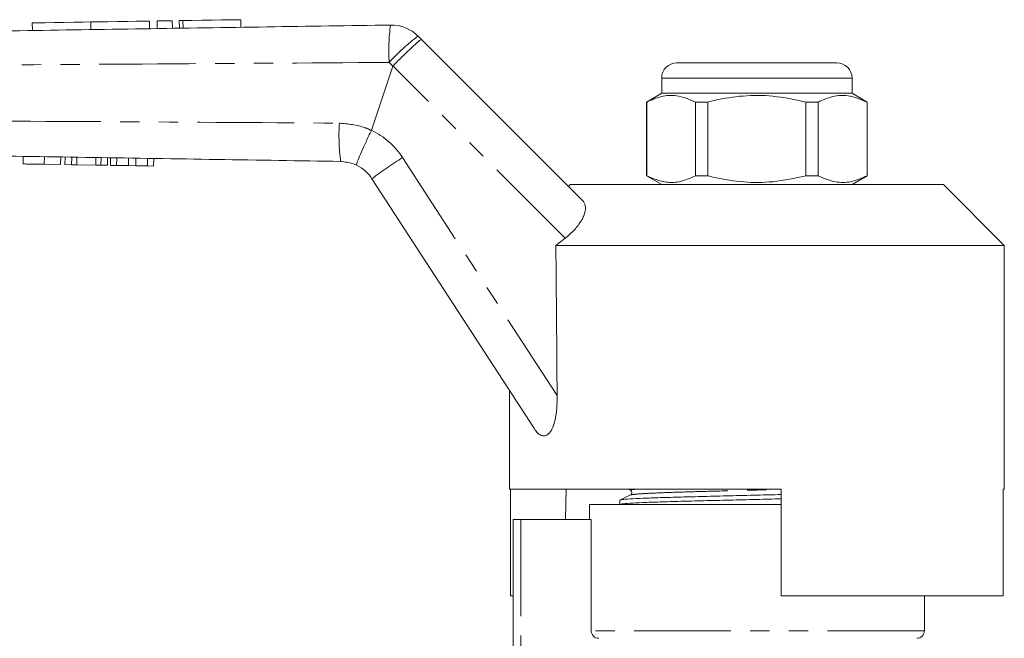
# Model space of a CAD drawing. Units: millimetres. Extents: x 123 to 284, y 82 to 279.
# Drawn here: x 195 to 259, y 235 to 275 of the extents above; entities that cross this region are included whole.
import ezdxf

# ---------------------------------------------------------------- set-up
doc = ezdxf.new("R2010")
doc.units = ezdxf.units.MM
doc.linetypes.add('PHANTOM', pattern=[12.7, 6.35, -1.27, 1.27, -1.27, 1.27, -1.27])

msp = doc.modelspace()

# ---------------------------------------------------------------- linework, layer by layer
at = {"color": 7, "linetype": 'Continuous', "lineweight": 15}
for p, q in [((195.651, 274.988), (195.659, 274.488)), ((199.499, 275.047), (199.506, 274.547)), ((203.346, 275.106), (203.354, 274.606)), ((203.846, 275.114), (203.854, 274.614)), ((204.846, 275.129), (204.853, 274.629)), ((205.306, 275.136), (205.314, 274.636)), ((209.355, 274.698), (209.347, 275.198)), ((220.983, 274.117), (221.203, 273.897)), ((221.203, 273.897), (231.841, 263.258)), ((237.984, 272.365), (243.234, 272.365)), ((243.234, 272.365), (248.484, 272.365)), ((217.923, 267.932), (219.331, 272.154)), ((236.984, 271.365), (236.984, 270.365)), ((249.484, 270.365), (249.484, 271.365)), ((236.984, 270.365), (235.984, 269.788)), ((249.484, 270.365), (236.984, 270.365)), ((250.484, 269.788), (249.484, 270.365)), ((235.984, 269.788), (235.984, 264.943)), ((236, 269.788), (235.984, 269.788)), ((236, 264.943), (236, 269.788)), ((239.211, 269.788), (239.211, 264.943)), ((240.023, 269.788), (239.211, 269.788)), ((240.023, 264.943), (240.023, 269.788)), ((246.446, 269.788), (246.446, 264.943)), ((247.258, 269.788), (246.446, 269.788)), ((247.258, 264.943), (247.258, 269.788)), ((250.484, 269.788), (250.469, 269.788)), ((250.469, 269.788), (250.469, 264.943)), ((250.484, 264.943), (250.484, 269.788)), ((217.921, 267.926), (217.923, 267.932)), ((195.047, 265.722), (195.055, 266.222)), ((196.438, 265.7), (196.446, 266.2)), ((197.515, 265.683), (197.523, 266.182)), ((197.802, 265.678), (197.81, 266.178)), ((198.233, 265.671), (198.241, 266.171)), ((198.569, 265.666), (198.577, 266.165)), ((199.826, 265.645), (199.834, 266.145)), ((200.162, 265.64), (200.17, 266.14)), ((200.593, 265.633), (200.601, 266.133)), ((200.79, 265.63), (200.798, 266.13)), ((201.194, 265.623), (201.202, 266.123)), ((201.964, 265.611), (201.972, 266.111)), ((202.443, 265.603), (202.451, 266.103)), ((203.213, 265.591), (203.221, 266.091)), ((203.617, 265.584), (203.625, 266.084)), ((196.438, 265.7), (197.515, 265.683)), ((197.802, 265.678), (198.233, 265.671)), ((198.233, 265.671), (198.569, 265.666)), ((198.569, 265.666), (199.826, 265.645)), ((199.826, 265.645), (200.162, 265.64)), ((200.162, 265.64), (200.593, 265.633)), ((200.79, 265.63), (201.194, 265.623)), ((201.194, 265.623), (201.964, 265.611)), ((201.964, 265.611), (202.443, 265.603)), ((202.443, 265.603), (203.213, 265.591)), ((203.213, 265.591), (203.617, 265.584)), ((228.629, 248.319), (217.96, 264.749)), ((235.984, 264.943), (236.984, 264.365)), ((236, 264.943), (235.984, 264.943)), ((240.023, 264.943), (239.211, 264.943)), ((247.258, 264.943), (246.446, 264.943)), ((249.484, 264.365), (250.484, 264.943)), ((250.484, 264.943), (250.469, 264.943)), ((230.984, 264.365), (230.859, 264.24)), ((230.984, 264.365), (255.484, 264.365)), ((259.484, 260.365), (255.484, 264.365)), ((230.04, 260.365), (230.656, 260.853)), ((230.04, 260.365), (259.484, 260.365)), ((259.484, 244.365), (259.484, 260.365)), ((226.984, 250.851), (226.984, 244.365)), ((226.984, 244.365), (244.834, 244.365)), ((227.063, 244.365), (227.063, 237.365)), ((230.708, 244.365), (230.673, 242.365)), ((234.811, 244.365), (234.948, 244.289)), ((244.834, 237.365), (244.834, 244.365)), ((259.405, 244.365), (259.484, 244.365)), ((259.405, 244.365), (259.405, 237.365)), ((232.234, 243.365), (232.234, 242.365)), ((244.834, 243.365), (232.234, 243.365)), ((234.234, 243.634), (234.234, 243.365)), ((227.234, 226.542), (227.234, 242.365)), ((227.734, 242.365), (227.234, 242.365)), ((232.351, 242.365), (227.734, 242.365)), ((232.351, 235.065), (232.351, 242.365)), ((227.063, 237.365), (227.234, 237.365)), ((244.834, 237.365), (259.405, 237.365)), ((254.234, 235.065), (254.234, 237.365))]:
    msp.add_line(p, q, dxfattribs=at)
at = {"color": 8, "linetype": 'PHANTOM', "lineweight": 0}
for p, q in [((205.546, 275.14), (205.553, 274.64)), ((219.331, 272.154), (219.093, 272.392)), ((230.656, 260.853), (219.34, 272.169)), ((243.234, 271.365), (236.984, 271.365)), ((249.484, 271.365), (243.234, 271.365)), ((219.973, 266.138), (230.121, 250.512)), ((227.734, 242.365), (227.734, 227.018)), ((254.234, 235.065), (232.351, 235.065))]:
    msp.add_line(p, q, dxfattribs=at)
at = {"color": 7, "linetype": 'Continuous', "lineweight": 15, "flags": 128}
for points in [[(195.651, 274.988), (195.752, 274.989), (196.046, 274.994), (196.506, 275.001), (197.088, 275.01), (197.738, 275.02), (198.397, 275.03), (199.003, 275.039), (199.499, 275.047)], [(199.499, 275.047), (199.994, 275.054), (200.6, 275.064), (201.259, 275.074), (201.909, 275.084), (202.491, 275.093), (202.951, 275.1), (203.245, 275.104), (203.346, 275.106)], [(203.846, 275.114), (203.884, 275.114), (203.992, 275.116), (204.154, 275.118), (204.346, 275.121), (204.537, 275.124), (204.699, 275.127), (204.808, 275.128), (204.846, 275.129)], [(205.306, 275.136), (205.32, 275.136), (205.402, 275.137), (205.546, 275.14)], [(205.546, 275.14), (206.15, 275.149), (206.802, 275.159), (207.458, 275.169), (208.071, 275.178), (208.599, 275.187), (209.004, 275.193), (209.26, 275.197), (209.347, 275.198)]]:
    msp.add_lwpolyline(points, dxfattribs=at)
at = {"color": 8, "linetype": 'PHANTOM', "lineweight": 0}
for centre, radius, start, end in [((231.788, 273.192), 12.72, 172.51721, 183.6056), ((229.376, 263.025), 13.91, 127.11404, 137.6656), ((228.665, 267.568), 12.872, 176.26912, 187.50623), ((215.78, 263.415), 5, 33, 64.61879), ((231.604, 247.123), 22.29, 121.45187, 127.74391)]:
    msp.add_arc(centre, radius, start, end, dxfattribs=at)
at = {"color": 7, "linetype": 'Continuous', "lineweight": 15}
for centre, radius, start, end in [((219.215, 272.349), 2.5, 45, 90.87969), ((237.984, 271.365), 1, 90, 180), ((248.484, 271.365), 1, 0, 90), ((215.863, 263.387), 2.5, 33, 64.34394), ((253.734, 235.065), 0.5, 270, 0)]:
    msp.add_arc(centre, radius, start, end, dxfattribs=at)
msp.add_ellipse((243.234, 1158.867), major_axis=(0.538, 1472.339), ratio=0.011031, start_param=2.227183, end_param=2.235658, dxfattribs=at)
for points, knots in [([(155.776, 273.875), (166.087, 274.034), (181.809, 274.275), (202.942, 274.6), (213.765, 274.766), (219.176, 274.849)], [0, 0, 0, 0, 0.487857, 0.743929, 1, 1, 1, 1]), ([(219.34, 272.169), (219.539, 272.367), (219.939, 272.764), (220.484, 273.287), (220.91, 273.679), (221.135, 273.867), (221.195, 273.901), (221.202, 273.897), (221.203, 273.897)], [0, 0, 0, 0, 0.212553, 0.425105, 0.637659, 0.850218, 0.978589, 1, 1, 1, 1]), ([(219.34, 272.169), (219.337, 272.166), (219.333, 272.161), (219.331, 272.155), (219.331, 272.154)], [0, 0, 0, 0, 0.727054, 1, 1, 1, 1]), ([(236, 269.788), (236.317, 269.927), (236.959, 270.209), (238.05, 270.273), (238.793, 269.962), (239.211, 269.788)], [0, 0, 0, 0, 0.299907, 0.606839, 1, 1, 1, 1]), ([(240.023, 269.788), (240.169, 269.824), (240.929, 270.012), (242.347, 270.237), (244.375, 270.237), (245.728, 269.944), (246.446, 269.788)], [0, 0, 0, 0, 0.069513, 0.36188, 0.661405, 1, 1, 1, 1]), ([(247.258, 269.788), (247.575, 269.927), (248.217, 270.209), (249.308, 270.273), (250.052, 269.962), (250.469, 269.788)], [0, 0, 0, 0, 0.299907, 0.606839, 1, 1, 1, 1]), ([(217.921, 267.926), (217.801, 267.673), (217.56, 267.165), (217.254, 266.485), (217.035, 265.964), (216.944, 265.704), (216.938, 265.645), (216.945, 265.641), (216.945, 265.64)], [0, 0, 0, 0, 0.2155955, 0.4311914, 0.646785, 0.8623851, 0.9864648, 1, 1, 1, 1]), ([(215.903, 265.887), (210.492, 265.974), (199.67, 266.148), (179.63, 266.47), (165, 266.706), (155.781, 266.854)], [0, 0, 0, 0, 0.2700184, 0.5400369, 1, 1, 1, 1]), ([(216.945, 265.64), (216.878, 265.671), (216.551, 265.819), (216.19, 265.857), (215.903, 265.887)], [0, 0, 0, 0, 0.205878, 1, 1, 1, 1]), ([(195.047, 265.722), (195.061, 265.722), (195.089, 265.722), (195.348, 265.717), (195.869, 265.709), (196.248, 265.703), (196.438, 265.7)], [0, 0, 0, 0, 0.281207, 0.561075, 0.779532, 1, 1, 1, 1]), ([(239.211, 264.943), (238.894, 264.803), (238.252, 264.521), (237.161, 264.457), (236.417, 264.768), (236, 264.943)], [0, 0, 0, 0, 0.299907, 0.606839, 1, 1, 1, 1]), ([(246.446, 264.943), (245.728, 264.787), (244.391, 264.497), (242.364, 264.492), (240.945, 264.715), (240.169, 264.906), (240.023, 264.943)], [0, 0, 0, 0, 0.3385936, 0.6306047, 0.9304871, 1, 1, 1, 1]), ([(250.469, 264.943), (250.152, 264.803), (249.51, 264.521), (248.419, 264.457), (247.675, 264.768), (247.258, 264.943)], [0, 0, 0, 0, 0.299907, 0.606839, 1, 1, 1, 1]), ([(231.841, 263.258), (231.907, 263.148), (232.038, 262.928), (231.918, 262.348), (231.55, 261.714), (231.079, 261.199), (230.764, 260.941), (230.656, 260.853)], [0, 0, 0, 0, 0.239544, 0.47956, 0.703386, 0.898364, 1, 1, 1, 1]), ([(230.121, 250.512), (230.118, 250.239), (230.112, 249.695), (230.014, 248.986), (229.85, 248.425), (229.641, 248.049), (229.393, 247.863), (229.119, 247.848), (228.857, 248.005), (228.701, 248.22), (228.629, 248.319)], [0, 0, 0, 0, 0.168924, 0.336841, 0.445703, 0.555476, 0.657242, 0.745598, 0.883351, 1, 1, 1, 1]), ([(234.941, 243.981), (234.825, 243.925), (234.592, 243.812), (234.36, 243.699), (234.244, 243.643)], [0, 0, 0, 0, 0.4999695, 1, 1, 1, 1]), ([(234.273, 243.643), (234.301, 243.653), (234.365, 243.676), (234.869, 243.716), (235.712, 243.76), (236.857, 243.804), (238.222, 243.845), (239.766, 243.882), (241.455, 243.924), (243.182, 243.967), (244.306, 243.995), (244.834, 244.008)], [0, 0, 0, 0, 0.086474, 0.202722, 0.320524, 0.437544, 0.551535, 0.663028, 0.778262, 0.895802, 1, 1, 1, 1]), ([(234.948, 244.289), (234.972, 244.27), (235.02, 244.233), (235.045, 244.118), (235.002, 244.02), (234.961, 243.994), (234.941, 243.981)], [0, 0, 0, 0, 0.252187, 0.507672, 0.758422, 1, 1, 1, 1]), ([(244.834, 243.728), (244.297, 243.714), (243.164, 243.686), (241.428, 243.643), (239.74, 243.601), (238.199, 243.564), (236.838, 243.524), (235.696, 243.48), (234.86, 243.435), (234.368, 243.396), (234.308, 243.374), (234.284, 243.365)], [0, 0, 0, 0, 0.106634, 0.224917, 0.340879, 0.453077, 0.567788, 0.685547, 0.804094, 0.921076, 1, 1, 1, 1]), ([(232.857, 234.565), (232.726, 234.565), (232.595, 234.618), (232.407, 234.802), (232.351, 234.934), (232.351, 235.065)], [0, 0, 0, 0, 0.5, 0.5, 1, 1, 1, 1])]:
    msp.add_open_spline(points, degree=3, knots=knots, dxfattribs=at)
at = {"color": 8, "linetype": 'PHANTOM', "lineweight": 0}
for points, knots in [([(219.093, 272.392), (213.682, 272.357), (202.859, 272.285), (181.726, 272.16), (166.005, 272.099), (155.695, 272.059)], [0, 0, 0, 0, 0.256069, 0.512139, 1, 1, 1, 1]), ([(155.699, 268.672), (164.917, 268.649), (179.546, 268.612), (199.586, 268.507), (210.409, 268.439), (215.82, 268.406)], [0, 0, 0, 0, 0.459971, 0.729987, 1, 1, 1, 1]), ([(215.82, 268.406), (216.392, 268.352), (217.119, 268.283), (217.78, 267.989), (217.921, 267.926)], [0, 0, 0, 0, 0.786383, 1, 1, 1, 1]), ([(234.984, 244.289), (234.968, 244.292), (234.851, 244.312), (234.995, 244.336), (235.354, 244.36), (235.43, 244.365)], [0, 0, 0, 0, 0.112192, 0.81174, 1, 1, 1, 1]), ([(234.983, 243.982), (235.029, 243.996), (235.135, 244.028), (235.971, 244.083), (237.305, 244.142), (239.042, 244.195), (241.05, 244.247), (243.047, 244.301), (244.304, 244.335), (244.834, 244.349)], [0, 0, 0, 0, 0.121553, 0.276702, 0.431851, 0.581706, 0.731562, 0.886711, 1, 1, 1, 1])]:
    msp.add_open_spline(points, degree=3, knots=knots, dxfattribs=at)

doc.saveas('drawing.dxf')
